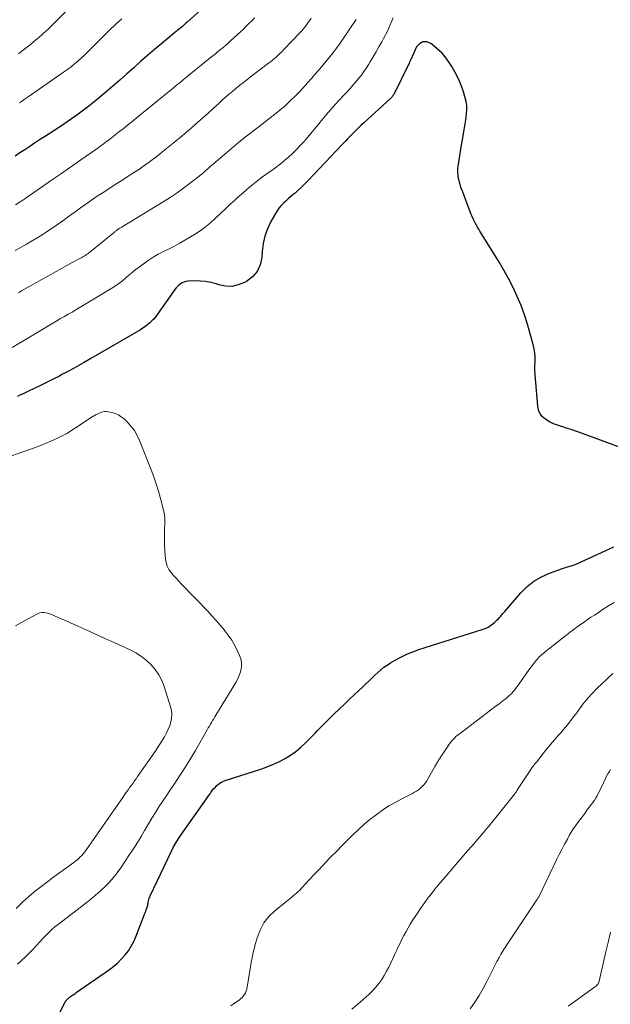
# Model space of a CAD drawing. Units: feet. Extents: x 1975000 to 1980017, y 585000 to 590000.
# Drawn here: x 1975373 to 1975482, y 586686 to 586866 of the extents above; entities that cross this region are included whole.
import ezdxf

# ---------------------------------------------------------------- set-up
doc = ezdxf.new("R2010")
doc.units = ezdxf.units.FT
doc.header["$LTSCALE"] = 100
doc.header["$MEASUREMENT"] = 0
doc.layers.add('CONTOUR INDEX', color=32, linetype='Continuous', lineweight=25)
doc.layers.add('CONTOUR INTERMEDIATE', color=40, linetype='Continuous', lineweight=15)

msp = doc.modelspace()

# ---------------------------------------------------------------- linework, layer by layer
at = {"layer": 'CONTOUR INDEX', "flags": 128}
for points, elevation in [([(1975408.34, 586869.75), (1975404.12, 586865.95), (1975403.84, 586865.7), (1975403.55, 586865.45), (1975403.27, 586865.2), (1975402.98, 586864.96), (1975402.69, 586864.72), (1975402.39, 586864.48), (1975402.1, 586864.24), (1975401.81, 586864), (1975399.47, 586862.06), (1975398.17, 586860.97), (1975396.88, 586859.87), (1975395.61, 586858.75), (1975394.35, 586857.62), (1975393.09, 586856.49), (1975391.82, 586855.37), (1975390.54, 586854.26), (1975389.25, 586853.16), (1975388.51, 586852.53), (1975387.32, 586851.55), (1975386.11, 586850.59), (1975384.88, 586849.66), (1975383.64, 586848.76), (1975383.52, 586848.68), (1975382.32, 586847.83), (1975381.1, 586847), (1975379.88, 586846.19), (1975378.64, 586845.39), (1975377.98, 586844.97), (1975377.07, 586844.39), (1975376.17, 586843.8), (1975375.27, 586843.21), (1975374.37, 586842.61), (1975373.48, 586842.01), (1975372.59, 586841.4)], 920), ([(1975488.52, 586786.21), (1975476.46, 586790.67), (1975475.6, 586790.98), (1975474.73, 586791.27), (1975473.86, 586791.55), (1975472.99, 586791.81), (1975472.77, 586791.87), (1975472.01, 586792.12), (1975471.28, 586792.41), (1975470.57, 586792.77), (1975469.88, 586793.16), (1975469.31, 586793.65), (1975468.86, 586794.21), (1975468.57, 586794.88), (1975468.4, 586795.61), (1975467.98, 586800.63), (1975467.93, 586801.42), (1975467.9, 586802.21), (1975467.9, 586803), (1975467.92, 586803.79), (1975467.91, 586804.57), (1975467.86, 586805.36), (1975467.74, 586806.13), (1975467.58, 586806.9), (1975467.05, 586808.9), (1975466.55, 586810.64), (1975465.99, 586812.36), (1975465.35, 586814.05), (1975464.65, 586815.73), (1975463.88, 586817.36), (1975463.06, 586818.98), (1975462.18, 586820.56), (1975461.26, 586822.12), (1975457.82, 586827.68), (1975457.6, 586828.05), (1975457.38, 586828.42), (1975457.16, 586828.8), (1975456.95, 586829.18), (1975456.75, 586829.56), (1975456.57, 586829.95), (1975456.39, 586830.34), (1975456.23, 586830.75), (1975454.59, 586835.01), (1975454.38, 586835.58), (1975454.2, 586836.14), (1975454.04, 586836.72), (1975453.9, 586837.3), (1975453.8, 586837.9), (1975453.75, 586838.48), (1975453.76, 586839.07), (1975453.82, 586839.65), (1975453.92, 586840.24), (1975454.01, 586840.83), (1975454.11, 586841.42), (1975454.21, 586842), (1975454.94, 586846.27), (1975455.06, 586847), (1975455.18, 586847.74), (1975455.28, 586848.48), (1975455.37, 586849.22), (1975455.42, 586849.96), (1975455.4, 586850.69), (1975455.28, 586851.41), (1975455.11, 586852.13), (1975454.79, 586853.18), (1975454.36, 586854.4), (1975453.87, 586855.58), (1975453.29, 586856.73), (1975452.65, 586857.85), (1975452.31, 586858.38), (1975451.62, 586859.36), (1975450.86, 586860.28), (1975450, 586861.11), (1975449.08, 586861.88), (1975448.82, 586862.07), (1975448.06, 586862.34), (1975447.37, 586862.36), (1975446.76, 586862.02), (1975446.21, 586861.43), (1975445.5, 586859.95), (1975445.4, 586859.74), (1975445.3, 586859.52), (1975445.2, 586859.3), (1975445.11, 586859.08), (1975445.01, 586858.86), (1975444.91, 586858.64), (1975444.81, 586858.42), (1975444.71, 586858.2), (1975442.08, 586852.87), (1975442.02, 586852.75), (1975441.95, 586852.63), (1975441.87, 586852.52), (1975441.79, 586852.41), (1975441.71, 586852.3), (1975441.62, 586852.2), (1975441.53, 586852.11), (1975441.43, 586852.01), (1975436.48, 586847.49), (1975435.97, 586847.03), (1975435.48, 586846.55), (1975434.99, 586846.07), (1975434.51, 586845.58), (1975434.04, 586845.08), (1975433.56, 586844.58), (1975433.09, 586844.08), (1975432.62, 586843.59), (1975426.26, 586836.91), (1975425.69, 586836.33), (1975425.11, 586835.76), (1975424.52, 586835.21), (1975423.91, 586834.67), (1975423.6, 586834.41), (1975423.14, 586834.01), (1975422.68, 586833.61), (1975422.23, 586833.2), (1975421.79, 586832.79), (1975421.36, 586832.36), (1975420.97, 586831.91), (1975420.62, 586831.42), (1975420.31, 586830.91), (1975419.48, 586829.43), (1975418.86, 586828.13), (1975418.37, 586826.79), (1975418.07, 586825.4), (1975417.89, 586823.97), (1975417.82, 586822.87), (1975417.52, 586821.52), (1975416.99, 586820.31), (1975416.11, 586819.31), (1975415.01, 586818.47), (1975414.63, 586818.26), (1975413.49, 586817.82), (1975412.33, 586817.57), (1975411.15, 586817.62), (1975409.95, 586817.85), (1975409.43, 586818.02), (1975408.47, 586818.28), (1975407.5, 586818.47), (1975406.51, 586818.55), (1975405.51, 586818.56), (1975404.24, 586818.5), (1975403.88, 586818.45), (1975403.54, 586818.36), (1975403.22, 586818.22), (1975402.91, 586818.03), (1975402.62, 586817.8), (1975402.36, 586817.55), (1975402.11, 586817.27), (1975401.89, 586816.98), (1975398.73, 586812.47), (1975398.4, 586812.04), (1975398.06, 586811.63), (1975397.69, 586811.25), (1975397.3, 586810.88), (1975396.89, 586810.53), (1975396.47, 586810.21), (1975396.03, 586809.91), (1975395.57, 586809.62), (1975386.46, 586804.33), (1975385.15, 586803.57), (1975383.83, 586802.83), (1975382.5, 586802.1), (1975381.17, 586801.39), (1975380.71, 586801.14), (1975379.6, 586800.56), (1975378.48, 586800), (1975377.36, 586799.44), (1975376.23, 586798.9), (1975374.91, 586798.28), (1975374.43, 586798.06), (1975373.96, 586797.84), (1975373.49, 586797.63), (1975373.01, 586797.41)], 900), ([(1975379.67, 586682.18), (1975381.67, 586686.22), (1975381.71, 586686.3), (1975381.75, 586686.39), (1975381.8, 586686.48), (1975381.84, 586686.56), (1975381.88, 586686.65), (1975381.93, 586686.73), (1975381.99, 586686.8), (1975382.05, 586686.87), (1975382.14, 586686.96), (1975382.25, 586687.06), (1975382.36, 586687.17), (1975382.49, 586687.26), (1975382.61, 586687.35), (1975382.84, 586687.51), (1975383.09, 586687.68), (1975383.34, 586687.85), (1975383.58, 586688.02), (1975383.82, 586688.18), (1975389.92, 586692.43), (1975390.7, 586693.02), (1975391.44, 586693.65), (1975392.13, 586694.34), (1975392.78, 586695.07), (1975393.36, 586695.85), (1975393.89, 586696.67), (1975394.34, 586697.53), (1975394.74, 586698.42), (1975396.34, 586702.52), (1975396.45, 586702.79), (1975396.55, 586703.07), (1975396.65, 586703.35), (1975396.75, 586703.63), (1975396.88, 586704.02), (1975396.91, 586704.1), (1975396.93, 586704.19), (1975396.94, 586704.28), (1975396.95, 586704.37), (1975396.95, 586704.47), (1975396.96, 586704.56), (1975396.98, 586704.65), (1975397, 586704.74), (1975397.06, 586705.01), (1975397.12, 586705.24), (1975397.19, 586705.46), (1975397.27, 586705.68), (1975397.37, 586705.89), (1975401.2, 586713.96), (1975401.6, 586714.75), (1975402.03, 586715.52), (1975402.49, 586716.27), (1975402.98, 586717), (1975407.67, 586723.66), (1975407.89, 586723.98), (1975408.12, 586724.3), (1975408.34, 586724.61), (1975408.57, 586724.93), (1975408.8, 586725.24), (1975409.05, 586725.54), (1975409.31, 586725.83), (1975409.58, 586726.11), (1975409.64, 586726.17), (1975409.97, 586726.45), (1975410.31, 586726.69), (1975410.69, 586726.88), (1975411.09, 586727.04), (1975417.8, 586729.2), (1975418.9, 586729.59), (1975419.99, 586730.02), (1975421.05, 586730.52), (1975422.1, 586731.06), (1975423.09, 586731.67), (1975424.05, 586732.33), (1975424.94, 586733.08), (1975425.8, 586733.88), (1975427.34, 586735.47), (1975427.66, 586735.79), (1975427.98, 586736.12), (1975428.29, 586736.44), (1975428.61, 586736.77), (1975428.96, 586737.13), (1975429.46, 586737.63), (1975429.96, 586738.13), (1975430.46, 586738.63), (1975430.97, 586739.12), (1975433.09, 586741.13), (1975433.91, 586741.92), (1975434.74, 586742.7), (1975435.56, 586743.48), (1975436.38, 586744.26), (1975436.97, 586744.82), (1975437.5, 586745.32), (1975438.04, 586745.83), (1975438.57, 586746.33), (1975439.1, 586746.83), (1975439.65, 586747.32), (1975440.22, 586747.77), (1975440.81, 586748.19), (1975441.43, 586748.59), (1975442.25, 586749.07), (1975443.31, 586749.65), (1975444.39, 586750.18), (1975445.5, 586750.63), (1975446.64, 586751.03), (1975458.25, 586754.69), (1975458.61, 586754.82), (1975458.96, 586754.97), (1975459.3, 586755.15), (1975459.63, 586755.34), (1975459.73, 586755.41), (1975459.99, 586755.6), (1975460.25, 586755.79), (1975460.5, 586756), (1975460.74, 586756.22), (1975460.98, 586756.45), (1975461.2, 586756.68), (1975461.43, 586756.92), (1975461.65, 586757.16), (1975461.98, 586757.54), (1975462.36, 586757.98), (1975462.74, 586758.41), (1975463.12, 586758.85), (1975463.5, 586759.29), (1975465.33, 586761.43), (1975466.47, 586762.56), (1975467.7, 586763.56), (1975469.07, 586764.35), (1975470.54, 586765.01), (1975472.97, 586765.87), (1975473.3, 586765.99), (1975473.62, 586766.09), (1975473.94, 586766.19), (1975474.27, 586766.29), (1975474.61, 586766.39), (1975474.93, 586766.5), (1975475.25, 586766.63), (1975475.57, 586766.76), (1975482.36, 586769.86)], 900)]:
    msp.add_lwpolyline(points, dxfattribs=dict(at, elevation=elevation))
at = {"layer": 'CONTOUR INTERMEDIATE', "flags": 128}
for points, elevation in [([(1975383.65, 586869.71), (1975379.8, 586865.82), (1975379.41, 586865.43), (1975379.02, 586865.05), (1975378.63, 586864.68), (1975378.23, 586864.31), (1975377.83, 586863.95), (1975377.42, 586863.59), (1975377.01, 586863.23), (1975376.6, 586862.88), (1975376.04, 586862.42), (1975375.34, 586861.84), (1975374.63, 586861.28), (1975373.92, 586860.71), (1975373.21, 586860.16)], 928), ([(1975441.93, 586866.76), (1975441.38, 586865.48), (1975440.78, 586864.22), (1975440.14, 586862.97), (1975439.81, 586862.38), (1975439.3, 586861.45), (1975438.78, 586860.53), (1975438.24, 586859.61), (1975437.69, 586858.7), (1975437.42, 586858.26), (1975436.99, 586857.59), (1975436.54, 586856.92), (1975436.07, 586856.28), (1975435.58, 586855.64), (1975435.06, 586855.02), (1975434.54, 586854.41), (1975434.01, 586853.82), (1975433.46, 586853.23), (1975432.9, 586852.64), (1975432.08, 586851.75), (1975431.26, 586850.86), (1975430.47, 586849.95), (1975429.68, 586849.03), (1975426.21, 586844.87), (1975425.56, 586844.11), (1975424.88, 586843.37), (1975424.18, 586842.65), (1975423.46, 586841.94), (1975422.72, 586841.26), (1975421.96, 586840.6), (1975421.17, 586839.97), (1975420.37, 586839.36), (1975417.98, 586837.61), (1975416.78, 586836.7), (1975415.59, 586835.76), (1975414.44, 586834.78), (1975413.3, 586833.78), (1975412.86, 586833.37), (1975411.97, 586832.55), (1975411.08, 586831.72), (1975410.2, 586830.88), (1975409.33, 586830.04), (1975408.43, 586829.23), (1975407.5, 586828.46), (1975406.52, 586827.75), (1975405.5, 586827.09), (1975403.74, 586826.03), (1975402.78, 586825.48), (1975401.81, 586824.94), (1975400.83, 586824.43), (1975399.83, 586823.94), (1975398.85, 586823.44), (1975397.89, 586822.9), (1975396.96, 586822.3), (1975396.06, 586821.66), (1975395.32, 586821.11), (1975394.69, 586820.63), (1975394.07, 586820.13), (1975393.47, 586819.63), (1975392.87, 586819.11), (1975392.27, 586818.6), (1975391.64, 586818.12), (1975391, 586817.67), (1975390.33, 586817.25), (1975383.76, 586813.29), (1975383.05, 586812.87), (1975382.35, 586812.46), (1975381.64, 586812.05), (1975380.93, 586811.65), (1975380.22, 586811.24), (1975379.51, 586810.83), (1975378.81, 586810.42), (1975378.1, 586810), (1975372.05, 586806.37)], 904), ([(1975426.87, 586866.72), (1975426.64, 586866.36), (1975426.41, 586866.01), (1975426.17, 586865.66), (1975425.92, 586865.32), (1975425.65, 586864.99), (1975425.38, 586864.66), (1975425.1, 586864.34), (1975424.81, 586864.03), (1975421.87, 586860.96), (1975421.54, 586860.62), (1975421.2, 586860.28), (1975420.86, 586859.96), (1975420.5, 586859.64), (1975420.14, 586859.33), (1975419.78, 586859.02), (1975419.41, 586858.72), (1975419.03, 586858.43), (1975415.76, 586855.94), (1975415.1, 586855.43), (1975414.44, 586854.92), (1975413.8, 586854.41), (1975413.15, 586853.89), (1975412.51, 586853.36), (1975411.88, 586852.82), (1975411.25, 586852.27), (1975410.64, 586851.72), (1975409.93, 586851.07), (1975408.97, 586850.19), (1975407.99, 586849.31), (1975407.02, 586848.44), (1975406.04, 586847.58), (1975405.98, 586847.53), (1975404.96, 586846.64), (1975403.94, 586845.77), (1975402.9, 586844.91), (1975401.86, 586844.05), (1975399.44, 586842.07), (1975398.87, 586841.62), (1975398.31, 586841.18), (1975397.73, 586840.74), (1975397.16, 586840.31), (1975396.57, 586839.89), (1975395.98, 586839.48), (1975395.39, 586839.07), (1975394.78, 586838.68), (1975393.34, 586837.76), (1975392.14, 586836.99), (1975390.95, 586836.22), (1975389.75, 586835.44), (1975388.56, 586834.66), (1975387.84, 586834.19), (1975387.01, 586833.64), (1975386.19, 586833.08), (1975385.38, 586832.51), (1975384.57, 586831.94), (1975383.77, 586831.36), (1975382.97, 586830.77), (1975382.17, 586830.19), (1975381.37, 586829.6), (1975380.56, 586829.02), (1975379.75, 586828.45), (1975378.92, 586827.9), (1975378.09, 586827.35), (1975377.76, 586827.15), (1975376.75, 586826.52), (1975375.74, 586825.9), (1975374.71, 586825.3), (1975373.68, 586824.72), (1975372.63, 586824.14)], 912), ([(1975416.46, 586866.77), (1975415.97, 586866.24), (1975415.47, 586865.72), (1975414.96, 586865.21), (1975414.44, 586864.71), (1975413.91, 586864.21), (1975412.07, 586862.53), (1975411.63, 586862.12), (1975411.18, 586861.72), (1975410.72, 586861.33), (1975410.25, 586860.95), (1975409.79, 586860.57), (1975409.32, 586860.19), (1975408.85, 586859.81), (1975408.38, 586859.43), (1975404.73, 586856.48), (1975404.1, 586855.97), (1975403.47, 586855.45), (1975402.84, 586854.94), (1975402.21, 586854.42), (1975401.58, 586853.9), (1975400.95, 586853.38), (1975400.32, 586852.86), (1975399.69, 586852.35), (1975394.78, 586848.37), (1975393.99, 586847.72), (1975393.19, 586847.08), (1975392.39, 586846.44), (1975391.58, 586845.81), (1975391.18, 586845.49), (1975390.58, 586845.02), (1975389.97, 586844.55), (1975389.35, 586844.08), (1975388.74, 586843.63), (1975388.11, 586843.17), (1975387.49, 586842.72), (1975386.86, 586842.28), (1975386.23, 586841.84), (1975384.2, 586840.43), (1975382.55, 586839.29), (1975380.9, 586838.15), (1975379.26, 586837), (1975377.61, 586835.86), (1975374.43, 586833.65), (1975374.32, 586833.57), (1975374.21, 586833.5), (1975374.1, 586833.42), (1975373.99, 586833.35), (1975373.88, 586833.28), (1975373.77, 586833.2), (1975373.66, 586833.13), (1975373.55, 586833.05), (1975372.69, 586832.48)], 916), ([(1975435.12, 586866.45), (1975432.93, 586863.21), (1975432.68, 586862.84), (1975432.43, 586862.47), (1975432.17, 586862.11), (1975431.92, 586861.74), (1975431.66, 586861.38), (1975431.39, 586861.02), (1975431.11, 586860.67), (1975430.83, 586860.32), (1975428.14, 586857.08), (1975427.91, 586856.81), (1975427.68, 586856.53), (1975427.45, 586856.26), (1975427.22, 586855.99), (1975426.99, 586855.72), (1975426.75, 586855.46), (1975426.52, 586855.19), (1975426.28, 586854.93), (1975424.84, 586853.35), (1975423.96, 586852.42), (1975423.05, 586851.53), (1975422.11, 586850.67), (1975421.14, 586849.84), (1975420.14, 586849.04), (1975419.14, 586848.24), (1975418.13, 586847.46), (1975417.12, 586846.68), (1975416.38, 586846.13), (1975415, 586845.07), (1975413.64, 586843.99), (1975412.3, 586842.88), (1975410.97, 586841.75), (1975408.63, 586839.72), (1975408.38, 586839.51), (1975408.13, 586839.29), (1975407.89, 586839.07), (1975407.65, 586838.85), (1975407.4, 586838.63), (1975407.16, 586838.42), (1975406.91, 586838.21), (1975406.65, 586838), (1975404.76, 586836.51), (1975403.55, 586835.59), (1975402.31, 586834.69), (1975401.04, 586833.84), (1975399.75, 586833.03), (1975392.24, 586828.47), (1975392.14, 586828.41), (1975392.03, 586828.34), (1975391.92, 586828.28), (1975391.81, 586828.22), (1975391.61, 586828.11), (1975391.52, 586828.06), (1975391.26, 586827.86), (1975391.14, 586827.77), (1975391.02, 586827.68), (1975390.91, 586827.59), (1975390.79, 586827.49), (1975386.31, 586823.85), (1975386.1, 586823.69), (1975385.9, 586823.54), (1975385.69, 586823.39), (1975385.47, 586823.25), (1975385.26, 586823.11), (1975385.04, 586822.98), (1975384.81, 586822.85), (1975384.59, 586822.72), (1975383.07, 586821.91), (1975382.09, 586821.39), (1975381.1, 586820.85), (1975380.12, 586820.31), (1975379.15, 586819.77), (1975374.88, 586817.37), (1975374.31, 586817.06), (1975373.75, 586816.73), (1975373.19, 586816.4)], 908), ([(1975392.14, 586866.58), (1975391.66, 586866.16), (1975391.19, 586865.73), (1975390.74, 586865.29), (1975390.28, 586864.85), (1975386.62, 586861.18), (1975386.02, 586860.59), (1975385.41, 586860.01), (1975384.78, 586859.44), (1975384.15, 586858.88), (1975383.51, 586858.33), (1975382.85, 586857.8), (1975382.18, 586857.3), (1975381.49, 586856.8), (1975375.01, 586852.32), (1975374.47, 586851.94), (1975373.93, 586851.57), (1975373.39, 586851.19)], 924), ([(1975373.06, 586693.41), (1975373.77, 586694.07), (1975374.48, 586694.72), (1975375.18, 586695.39), (1975375.86, 586696.08), (1975376.52, 586696.79), (1975377.21, 586697.54), (1975377.58, 586697.94), (1975377.95, 586698.33), (1975378.32, 586698.72), (1975378.7, 586699.11), (1975379.09, 586699.49), (1975379.48, 586699.86), (1975379.9, 586700.21), (1975380.32, 586700.55), (1975385.55, 586704.56), (1975386.45, 586705.27), (1975387.33, 586706.01), (1975388.18, 586706.77), (1975389.02, 586707.55), (1975389.82, 586708.37), (1975390.59, 586709.22), (1975391.29, 586710.12), (1975391.97, 586711.05), (1975393.59, 586713.45), (1975394.31, 586714.54), (1975395.01, 586715.65), (1975395.69, 586716.77), (1975396.34, 586717.89), (1975396.45, 586718.07), (1975397.05, 586719.11), (1975397.67, 586720.15), (1975398.31, 586721.17), (1975398.97, 586722.18), (1975399.63, 586723.19), (1975400.3, 586724.19), (1975400.97, 586725.19), (1975401.65, 586726.19), (1975402.15, 586726.94), (1975403.06, 586728.32), (1975403.96, 586729.71), (1975404.82, 586731.13), (1975405.66, 586732.56), (1975407.81, 586736.32), (1975408.01, 586736.66), (1975408.21, 586737), (1975408.41, 586737.34), (1975408.61, 586737.68), (1975408.81, 586738.02), (1975409.01, 586738.36), (1975409.21, 586738.69), (1975409.42, 586739.03), (1975413.04, 586744.98), (1975413.36, 586745.56), (1975413.64, 586746.16), (1975413.85, 586746.79), (1975414.03, 586747.43), (1975414.1, 586748.07), (1975414.1, 586748.71), (1975413.96, 586749.33), (1975413.75, 586749.95), (1975413.37, 586750.76), (1975412.86, 586751.75), (1975412.3, 586752.72), (1975411.68, 586753.64), (1975411.01, 586754.53), (1975410.96, 586754.59), (1975410.22, 586755.48), (1975409.47, 586756.36), (1975408.69, 586757.21), (1975407.9, 586758.05), (1975403.07, 586763.07), (1975402.59, 586763.58), (1975402.12, 586764.1), (1975401.65, 586764.62), (1975401.19, 586765.16), (1975400.8, 586765.72), (1975400.49, 586766.32), (1975400.29, 586766.96), (1975400.17, 586767.63), (1975400.12, 586768.22), (1975400.05, 586769.22), (1975400, 586770.21), (1975399.99, 586771.21), (1975399.99, 586772.21), (1975400.04, 586774.94), (1975400.04, 586775.12), (1975400.03, 586775.3), (1975400.01, 586775.47), (1975399.99, 586775.65), (1975399.96, 586775.82), (1975399.93, 586776), (1975399.89, 586776.17), (1975399.85, 586776.34), (1975399.24, 586778.69), (1975398.87, 586780.03), (1975398.46, 586781.36), (1975398.01, 586782.68), (1975397.52, 586783.98), (1975395.42, 586789.3), (1975394.98, 586790.24), (1975394.46, 586791.13), (1975393.83, 586791.95), (1975393.13, 586792.72), (1975392.57, 586793.27), (1975392.07, 586793.68), (1975391.53, 586794.02), (1975390.94, 586794.27), (1975390.32, 586794.45), (1975389.68, 586794.58), (1975389.35, 586794.61), (1975389.02, 586794.62), (1975388.7, 586794.56), (1975388.38, 586794.47), (1975388, 586794.33), (1975387.87, 586794.28), (1975387.74, 586794.23), (1975387.62, 586794.17), (1975387.5, 586794.11), (1975387.43, 586794.07), (1975387.34, 586794.02), (1975387.26, 586793.98), (1975387.17, 586793.92), (1975387.09, 586793.87), (1975387, 586793.82), (1975386.92, 586793.76), (1975386.84, 586793.71), (1975386.75, 586793.65), (1975383.69, 586791.64), (1975382.05, 586790.64), (1975380.36, 586789.73), (1975378.61, 586788.94), (1975376.82, 586788.24), (1975368.03, 586785.15)], 896), ([(1975412.13, 586685.72), (1975412.84, 586686.22), (1975413.65, 586686.79), (1975413.93, 586687.02), (1975414.2, 586687.26), (1975414.43, 586687.54), (1975414.64, 586687.83), (1975414.82, 586688.15), (1975414.96, 586688.47), (1975415.07, 586688.82), (1975415.15, 586689.17), (1975415.62, 586692.17), (1975415.88, 586693.7), (1975416.19, 586695.22), (1975416.55, 586696.73), (1975416.95, 586698.23), (1975417.5, 586699.64), (1975418.2, 586700.96), (1975419.14, 586702.12), (1975420.22, 586703.18), (1975422.41, 586704.95), (1975422.7, 586705.19), (1975423, 586705.43), (1975423.3, 586705.66), (1975423.6, 586705.89), (1975423.89, 586706.13), (1975424.18, 586706.37), (1975424.45, 586706.64), (1975424.71, 586706.91), (1975425.79, 586708.07), (1975426.59, 586708.92), (1975427.39, 586709.77), (1975428.2, 586710.62), (1975429, 586711.47), (1975429.52, 586712.01), (1975430.5, 586713.03), (1975431.49, 586714.05), (1975432.48, 586715.06), (1975433.48, 586716.07), (1975434.44, 586717.02), (1975435.47, 586718.01), (1975436.54, 586718.97), (1975437.64, 586719.89), (1975438.76, 586720.77), (1975439.93, 586721.6), (1975441.13, 586722.38), (1975442.37, 586723.09), (1975443.63, 586723.76), (1975445.42, 586724.65), (1975445.82, 586724.87), (1975446.2, 586725.1), (1975446.56, 586725.35), (1975446.92, 586725.63), (1975447.24, 586725.93), (1975447.55, 586726.26), (1975447.81, 586726.61), (1975448.06, 586726.99), (1975449.57, 586729.61), (1975449.66, 586729.76), (1975449.75, 586729.91), (1975449.84, 586730.06), (1975449.93, 586730.22), (1975450.02, 586730.37), (1975450.11, 586730.52), (1975450.2, 586730.67), (1975450.3, 586730.82), (1975451.97, 586733.4), (1975452.18, 586733.71), (1975452.4, 586734.01), (1975452.64, 586734.29), (1975452.89, 586734.56), (1975453.15, 586734.82), (1975453.42, 586735.08), (1975453.71, 586735.32), (1975454, 586735.55), (1975458.14, 586738.69), (1975458.94, 586739.29), (1975459.74, 586739.9), (1975460.54, 586740.51), (1975461.35, 586741.11), (1975462.26, 586741.79), (1975462.6, 586742.06), (1975462.93, 586742.34), (1975463.26, 586742.64), (1975463.57, 586742.94), (1975463.87, 586743.26), (1975464.15, 586743.59), (1975464.42, 586743.93), (1975464.68, 586744.29), (1975466.7, 586747.17), (1975466.98, 586747.56), (1975467.27, 586747.95), (1975467.56, 586748.34), (1975467.86, 586748.71), (1975468.08, 586748.98), (1975468.28, 586749.22), (1975468.48, 586749.45), (1975468.7, 586749.67), (1975468.92, 586749.89), (1975469.15, 586750.1), (1975469.38, 586750.3), (1975469.62, 586750.5), (1975469.86, 586750.69), (1975473.83, 586753.8), (1975474.43, 586754.27), (1975475.04, 586754.73), (1975475.65, 586755.18), (1975476.27, 586755.63), (1975476.9, 586756.07), (1975477.52, 586756.51), (1975478.16, 586756.93), (1975478.79, 586757.35), (1975479.46, 586757.78), (1975480.43, 586758.41), (1975481.41, 586759.02), (1975482.4, 586759.62)], 904), ([(1975372.81, 586703.61), (1975373.94, 586704.73), (1975375.13, 586705.78), (1975376.36, 586706.79), (1975378.87, 586708.72), (1975379.71, 586709.36), (1975380.56, 586709.99), (1975381.41, 586710.62), (1975382.27, 586711.23), (1975383.35, 586712), (1975383.66, 586712.24), (1975383.97, 586712.49), (1975384.26, 586712.75), (1975384.54, 586713.02), (1975384.81, 586713.31), (1975385.07, 586713.6), (1975385.31, 586713.91), (1975385.55, 586714.23), (1975389.9, 586720.43), (1975390.48, 586721.26), (1975391.06, 586722.09), (1975391.63, 586722.91), (1975392.21, 586723.74), (1975392.8, 586724.61), (1975393.08, 586725), (1975393.36, 586725.4), (1975393.64, 586725.79), (1975393.93, 586726.17), (1975394.21, 586726.56), (1975394.5, 586726.95), (1975394.78, 586727.35), (1975395.05, 586727.74), (1975398.26, 586732.37), (1975398.7, 586733.02), (1975399.13, 586733.68), (1975399.55, 586734.35), (1975399.96, 586735.02), (1975400.03, 586735.13), (1975400.37, 586735.77), (1975400.68, 586736.42), (1975400.94, 586737.09), (1975401.16, 586737.78), (1975401.29, 586738.48), (1975401.34, 586739.17), (1975401.27, 586739.87), (1975401.11, 586740.56), (1975399.92, 586744.27), (1975399.48, 586745.36), (1975398.95, 586746.4), (1975398.29, 586747.35), (1975397.53, 586748.25), (1975396.66, 586749.05), (1975395.74, 586749.78), (1975394.74, 586750.41), (1975393.69, 586750.96), (1975390.75, 586752.31), (1975389.05, 586753.08), (1975387.35, 586753.85), (1975385.65, 586754.62), (1975383.95, 586755.38), (1975381.5, 586756.46), (1975381.02, 586756.68), (1975380.54, 586756.89), (1975380.07, 586757.11), (1975379.59, 586757.33), (1975379.33, 586757.46), (1975378.98, 586757.6), (1975378.62, 586757.7), (1975378.26, 586757.77), (1975377.88, 586757.8), (1975377.51, 586757.79), (1975377.15, 586757.73), (1975376.8, 586757.62), (1975376.46, 586757.47), (1975373.65, 586755.95), (1975372.68, 586755.37)], 892), ([(1975434.32, 586685.16), (1975435.84, 586686.44), (1975437.5, 586687.9), (1975438.14, 586688.51), (1975438.74, 586689.15), (1975439.29, 586689.84), (1975439.8, 586690.56), (1975440.26, 586691.31), (1975440.7, 586692.08), (1975441.11, 586692.86), (1975441.5, 586693.65), (1975442.16, 586695.1), (1975442.5, 586695.82), (1975442.83, 586696.53), (1975443.18, 586697.25), (1975443.52, 586697.96), (1975443.88, 586698.66), (1975444.26, 586699.36), (1975444.65, 586700.05), (1975445.05, 586700.73), (1975445.54, 586701.52), (1975446.22, 586702.57), (1975446.92, 586703.61), (1975447.65, 586704.63), (1975448.41, 586705.63), (1975448.68, 586705.97), (1975449.57, 586707.1), (1975450.48, 586708.22), (1975451.41, 586709.34), (1975452.34, 586710.44), (1975453.28, 586711.54), (1975454.23, 586712.63), (1975455.18, 586713.72), (1975456.13, 586714.8), (1975456.34, 586715.03), (1975457.39, 586716.24), (1975458.43, 586717.45), (1975459.45, 586718.68), (1975460.46, 586719.92), (1975463.9, 586724.2), (1975464.01, 586724.34), (1975464.12, 586724.48), (1975464.22, 586724.63), (1975464.33, 586724.77), (1975464.43, 586724.92), (1975464.53, 586725.07), (1975464.63, 586725.22), (1975464.72, 586725.37), (1975467.13, 586729.07), (1975467.19, 586729.16), (1975467.52, 586729.6), (1975467.68, 586729.8), (1975467.84, 586730.01), (1975468.01, 586730.22), (1975468.17, 586730.42), (1975469.41, 586731.98), (1975470.09, 586732.81), (1975470.77, 586733.64), (1975471.46, 586734.46), (1975472.17, 586735.27), (1975472.62, 586735.78), (1975473.1, 586736.33), (1975473.57, 586736.89), (1975474.03, 586737.46), (1975474.49, 586738.04), (1975474.93, 586738.62), (1975475.37, 586739.21), (1975475.81, 586739.8), (1975476.25, 586740.39), (1975476.57, 586740.83), (1975476.95, 586741.33), (1975477.35, 586741.83), (1975477.76, 586742.31), (1975478.18, 586742.78), (1975478.62, 586743.24), (1975479.06, 586743.69), (1975479.51, 586744.14), (1975479.97, 586744.57), (1975481.13, 586745.65), (1975482.17, 586746.62)], 908), ([(1975456.03, 586685.23), (1975456.86, 586686.44), (1975457.66, 586687.67), (1975458.39, 586688.93), (1975459.09, 586690.23), (1975460.94, 586693.88), (1975461.04, 586694.07), (1975461.14, 586694.26), (1975461.24, 586694.45), (1975461.33, 586694.63), (1975461.44, 586694.82), (1975461.54, 586695), (1975461.64, 586695.19), (1975461.75, 586695.37), (1975461.88, 586695.59), (1975462.06, 586695.89), (1975462.23, 586696.18), (1975462.42, 586696.46), (1975462.61, 586696.75), (1975468.25, 586705.16), (1975468.31, 586705.26), (1975468.37, 586705.36), (1975468.43, 586705.46), (1975468.49, 586705.56), (1975468.55, 586705.66), (1975468.6, 586705.76), (1975468.66, 586705.86), (1975468.71, 586705.96), (1975471.85, 586712.5), (1975472.33, 586713.46), (1975472.81, 586714.42), (1975473.32, 586715.37), (1975473.84, 586716.31), (1975474.2, 586716.94), (1975474.56, 586717.55), (1975474.93, 586718.15), (1975475.33, 586718.73), (1975475.74, 586719.31), (1975476.17, 586719.87), (1975476.59, 586720.44), (1975477.02, 586721), (1975477.44, 586721.57), (1975478.28, 586722.68), (1975478.55, 586723.06), (1975478.81, 586723.44), (1975479.06, 586723.84), (1975479.29, 586724.25), (1975479.51, 586724.66), (1975479.72, 586725.07), (1975479.93, 586725.49), (1975480.13, 586725.91), (1975480.82, 586727.4), (1975481.03, 586727.83), (1975481.25, 586728.25), (1975481.49, 586728.65), (1975481.74, 586729.06)], 912), ([(1975474, 586685.69), (1975475.29, 586686.63), (1975478.82, 586689.15), (1975478.96, 586689.26), (1975479.1, 586689.38), (1975479.23, 586689.51), (1975479.36, 586689.64), (1975479.47, 586689.78), (1975479.57, 586689.93), (1975479.64, 586690.1), (1975479.69, 586690.27), (1975480.86, 586695.41), (1975481.3, 586697.34), (1975481.73, 586699.26)], 916)]:
    msp.add_lwpolyline(points, dxfattribs=dict(at, elevation=elevation))

doc.saveas('drawing.dxf')
